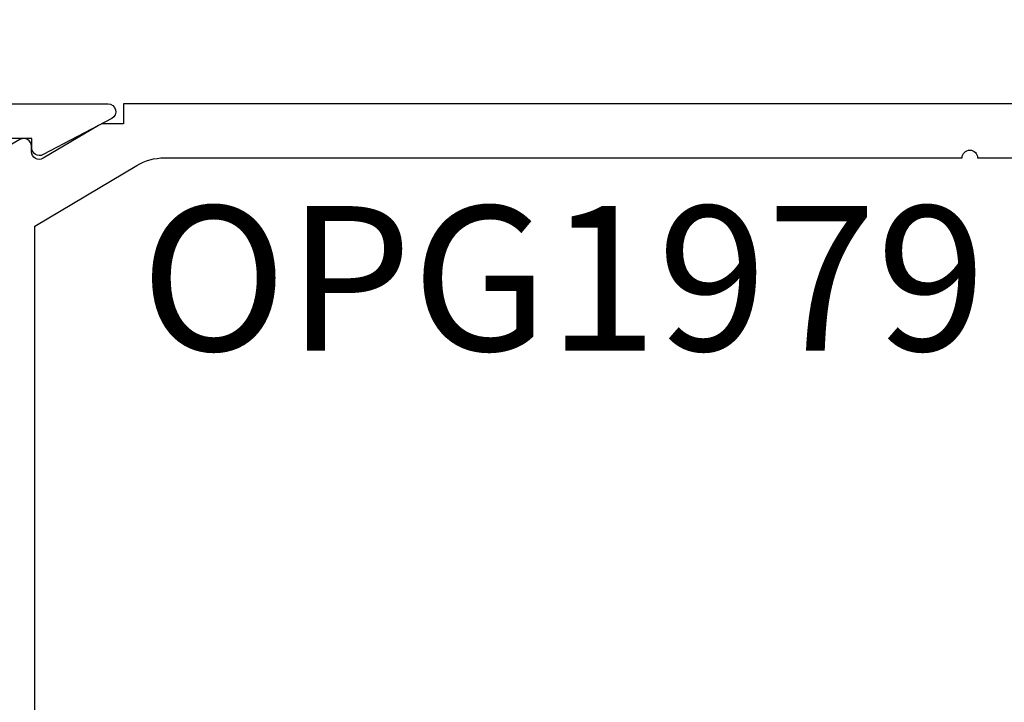
# Model space of a CAD drawing. Units: inches. Extents: x 0 to 10.7, y 0 to 12.4.
# Drawn here: x 2.9 to 4.2, y 7.3 to 8.2 of the extents above; entities that cross this region are included whole.
import ezdxf
from ezdxf.enums import TextEntityAlignment as Align

# ---------------------------------------------------------------- set-up
doc = ezdxf.new("R2010")
doc.units = ezdxf.units.IN
doc.header["$MEASUREMENT"] = 0
for name, color, linetype in [('Arcadia-Dim', 4, 'Continuous'), ('Arcadia-Profile', 5, 'Continuous'), ('Arcadia-Text', 3, 'Continuous')]:
    doc.layers.add(name, color=color, linetype=linetype)
doc.styles.get("Standard").update_dxf_attribs({"font": 'ARIALN.TTF'})
doc.dimstyles.new('Arcadia-2', dxfattribs={"dimscale": 2, "dimtxt": 0.0938, "dimasz": 0.0938, "dimexe": 0.0546, "dimexo": 0.0469, "dimgap": 0.0469, "dimtad": 0, "dimtih": 1, "dimdec": 4, "dimzin": 3, "dimdsep": 46, "dimlunit": 4, "dimtxsty": 'Standard', "dimblk": 'ARCHTICK', "dimcen": 0.0469, "dimdle": 0.0546, "dimclrd": 256, "dimclre": 256, "dimclrt": 256, "dimadec": 0, "dimazin": 0, "dimtfac": 0.75, "dimtdec": 4, "dimtix": 1, "dimtmove": 2, "dimatfit": 3, "dimfxl": 1, "dimtolj": 1, "dimtzin": 3, "dimlwd": -3, "dimlwe": -3, "dimarcsym": 0})

# ---------------------------------------------------------------- blocks, each defined once
blk = doc.blocks.new('_ArchTick')
at = {"color": 0, "linetype": 'ByBlock', "lineweight": -3, "const_width": 0.15}
blk.add_lwpolyline([(-0.5, -0.5), (0.5, 0.5)], dxfattribs=at)
blk = doc.blocks.new('*D26')
at = {"layer": 'Arcadia-Dim', "lineweight": -3}
for p, q in [((1.5458, 8.1648), (1.5458, 6.5529)), ((2.462, 8.0556), (1.4366, 8.0556)), ((1.5458, 4.4932), (1.5458, 5.9959))]:
    blk.add_line(p, q, dxfattribs=at)
at = {"layer": 'Arcadia-Dim'}
blk.add_solid([(1.5146, 4.4932), (1.5771, 4.4932), (1.5458, 4.3056)], dxfattribs=at)
at = {"layer": 'Defpoints', "color": 0}
for p in [(2.5558, 8.0556), (1.5458, 4.3056), (4.4208, 4.3056)]:
    blk.add_point(p, dxfattribs=at)
at = {"layer": 'Arcadia-Dim', "lineweight": -3, "xscale": 0.1876, "yscale": 0.1876, "zscale": 0.1876, "rotation": 90}
blk.add_blockref('_ArchTick', (1.5458, 8.0556), dxfattribs=at)
at = {"layer": 'Arcadia-Dim', "lineweight": -3, "insert": (1.5458, 6.2744), "char_height": 0.1876, "attachment_point": 5, "rotation": 90}
blk.add_mtext('\\A1;F.D.', dxfattribs=at)

msp = doc.modelspace()

# ---------------------------------------------------------------- linework, layer by layer
at = {"layer": 'Arcadia-Profile'}
msp.add_lwpolyline([(2.60583, 7.82821), (2.60583, 5.86057, 2.4142136), (2.61583, 5.85057), (2.93683, 5.85057), (2.93683, 5.86257, -0.5648405), (2.9515, 5.87141), (3.0405, 5.82441, -0.782424), (3.03583, 5.80557), (2.55583, 5.80557, -0.4142136), (2.54583, 5.81557), (2.54583, 8.04557, -0.4142136), (2.55583, 8.05557), (3.03583, 8.05557, -0.782424), (3.0405, 8.03673), (2.9515, 7.98973, -0.5648405), (2.93683, 7.99857), (2.93683, 8.01057), (2.61583, 8.01057, 2.4142136), (2.60583, 8.00057), (2.60583, 7.94821, 1), (2.60583, 7.92821), (2.60583, 7.84821, 1)], format="xyb", close=True, dxfattribs=at)
for points in [[(4.42083, 8.05557), (3.05583, 8.05557), (3.05583, 8.0297), (3.03083, 8.0297, 0.1350856), (3.02316, 8.02759), (2.9516, 7.98498, -0.5818566), (2.93649, 7.99357), (2.93649, 8.00057, 0.5773503), (2.92149, 8.00923), (2.84083, 7.96267), (2.84083, 7.64657), (2.68083, 7.64657, 1.0000016), (2.68083, 7.58657), (2.84083, 7.58657), (2.84083, 6.94057), (2.85083, 6.93057), (2.84083, 6.92057), (2.84083, 6.65257), (2.92083, 6.65257), (2.92083, 6.27457)], [(3.04583, 6.11331), (3.04583, 6.80057), (2.99883, 6.80057), (2.99883, 6.75257), (2.94083, 6.75257), (2.94083, 6.93057), (2.94083, 7.10857), (2.99883, 7.10857), (2.99883, 7.06057), (3.04583, 7.06057), (3.04583, 7.20857), (2.94083, 7.20857), (2.94083, 7.89709), (3.07286, 7.97571, -0.1350856), (3.10868, 7.98557), (4.1429, 7.98557, -1), (4.1629, 7.98557), (4.2429, 7.98557, -1)]]:
    msp.add_lwpolyline(points, format="xyb", dxfattribs=at)

# ---------------------------------------------------------------- texts
at = {"layer": 'Arcadia-Text', "lineweight": -3}
msp.add_text('OPG1979', height=0.1875, dxfattribs=at).set_placement((3.62579, 7.92307), align=Align.TOP_CENTER)

# ---------------------------------------------------------------- dimensions: what is measured, and where the dimension line sits
at = {"layer": 'Arcadia-Dim', "lineweight": -3}
dim = msp.add_linear_dim(base=(1.54583, 4.30557), p1=(2.55583, 8.05557), p2=(4.42083, 4.30557), angle=90, text='F.D.', dimstyle='Arcadia-2', override={"dimblk1": 'ArchTick', "dimsah": 1, "dimse2": 1}, dxfattribs=at)
dim.commit()
dim.dimension.update_dxf_attribs({"geometry": '*D26', "text_midpoint": (1.54583, 6.27437), "text_rotation": 90})

doc.saveas('drawing.dxf')
